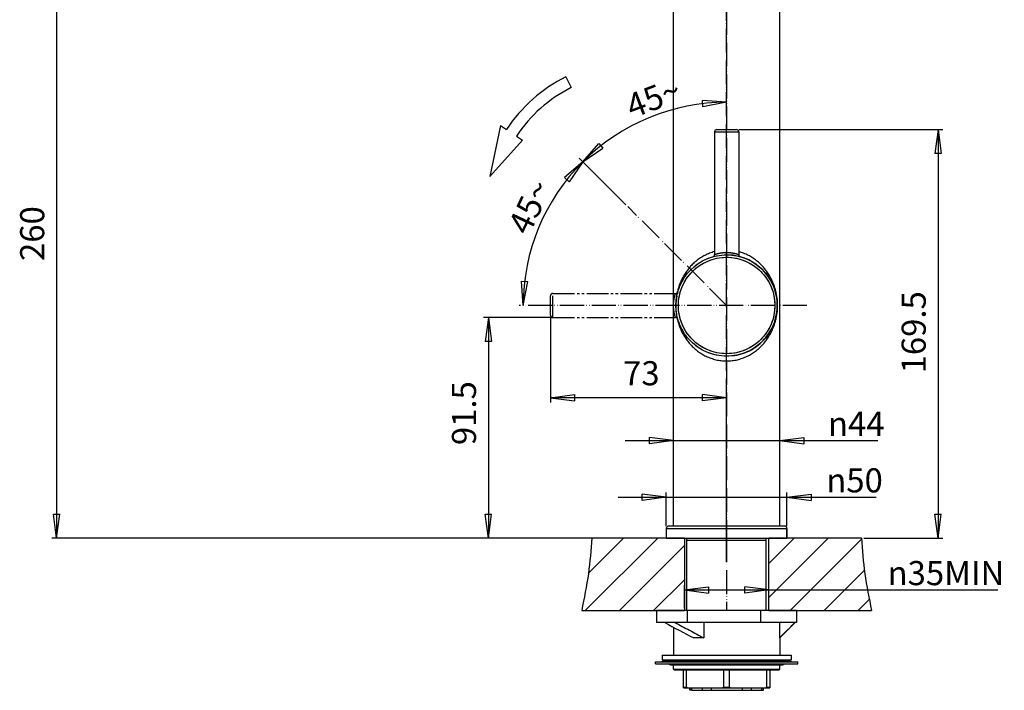
# Model space of a CAD drawing. Units: inches. Extents: x 581 to 1479, y -290 to 679.
# Drawn here: x 581 to 989, y -24 to 254 of the extents above; entities that cross this region are included whole.
import ezdxf

# ---------------------------------------------------------------- set-up
doc = ezdxf.new("R2010")
doc.units = ezdxf.units.IN
doc.linetypes.add('CENTER_DASH_DASH', pattern=[14, 9, -1, 1, -1, 1, -1])
doc.linetypes.add('PHANTOM', pattern=[13, 10, -1, 0, -1, 0, -1])
doc.layers.add('1', color=7, linetype='Continuous')
doc.styles.add('CONVERTER_13', font='simplex.shx', dxfattribs={"width": 0.76, "oblique": 3})
doc.dimstyles.new('ME10_DIM_20', dxfattribs={"dimtxt": 10, "dimasz": 10, "dimexe": 2, "dimexo": 1, "dimgap": 2, "dimtad": 1, "dimdec": 3, "dimdsep": 46, "dimtxsty": 'CONVERTER_13', "dimblk1": 'CLOSED', "dimblk2": 'CLOSED', "dimsah": 1, "dimcen": 0.09, "dimclrd": 2, "dimclre": 2, "dimclrt": 1, "dimadec": 0, "dimazin": 0, "dimtfac": 1, "dimtdec": 4, "dimtix": 1, "dimtmove": 0, "dimatfit": 3, "dimfxl": 1, "dimtolj": 1, "dimtzin": 0, "dimarcsym": 0})
doc.dimstyles.new('ME10_DIM_21', dxfattribs={"dimtxt": 10, "dimasz": 10, "dimexe": 2, "dimexo": 1, "dimgap": 2, "dimtad": 1, "dimdec": 3, "dimdsep": 46, "dimtxsty": 'CONVERTER_13', "dimblk1": 'CLOSED', "dimblk2": 'CLOSED', "dimsah": 1, "dimcen": 0.09, "dimclrd": 2, "dimclre": 2, "dimclrt": 1, "dimadec": 0, "dimazin": 0, "dimtfac": 1, "dimtdec": 4, "dimtix": 1, "dimtmove": 0, "dimatfit": 3, "dimfxl": 1, "dimtolj": 1, "dimtzin": 0, "dimarcsym": 0})
doc.dimstyles.new('ME10_DIM_23', dxfattribs={"dimtxt": 10, "dimasz": 10, "dimexe": 2, "dimexo": 1, "dimgap": 2, "dimtad": 1, "dimdec": 3, "dimdsep": 46, "dimtxsty": 'CONVERTER_13', "dimblk1": 'CLOSED', "dimblk2": 'CLOSED', "dimsah": 1, "dimcen": 0.09, "dimclrd": 2, "dimclre": 2, "dimclrt": 1, "dimadec": 0, "dimazin": 0, "dimtfac": 1, "dimtdec": 4, "dimtix": 1, "dimtmove": 0, "dimatfit": 3, "dimfxl": 1, "dimtolj": 1, "dimtzin": 0, "dimarcsym": 0})
doc.dimstyles.new('ME10_DIM_24', dxfattribs={"dimtxt": 10, "dimasz": 10, "dimexe": 2, "dimexo": 1, "dimgap": 2, "dimtad": 1, "dimdec": 3, "dimdsep": 46, "dimtxsty": 'CONVERTER_13', "dimblk1": 'CLOSED', "dimblk2": 'CLOSED', "dimsah": 1, "dimcen": 0.09, "dimclrd": 2, "dimclre": 2, "dimclrt": 1, "dimadec": 0, "dimazin": 0, "dimtfac": 1, "dimtdec": 4, "dimtix": 1, "dimtmove": 0, "dimatfit": 3, "dimfxl": 1, "dimtolj": 1, "dimtzin": 0, "dimarcsym": 0})
doc.dimstyles.new('ME10_DIM_25', dxfattribs={"dimtxt": 10, "dimasz": 10, "dimexe": 2, "dimexo": 1, "dimgap": 2, "dimtad": 1, "dimdec": 3, "dimdsep": 46, "dimtxsty": 'CONVERTER_13', "dimblk1": 'CLOSED', "dimblk2": 'CLOSED', "dimsah": 1, "dimcen": 0.09, "dimclrd": 2, "dimclre": 2, "dimclrt": 1, "dimadec": 0, "dimazin": 0, "dimtfac": 1, "dimtdec": 4, "dimtix": 1, "dimtmove": 0, "dimatfit": 3, "dimfxl": 1, "dimtolj": 1, "dimtzin": 0, "dimarcsym": 0})
doc.dimstyles.new('ME10_DIM_29', dxfattribs={"dimtxt": 10, "dimasz": 10, "dimexe": 2, "dimexo": 1, "dimgap": 2, "dimtad": 1, "dimdec": 3, "dimdsep": 46, "dimtxsty": 'CONVERTER_13', "dimblk1": 'CLOSED', "dimblk2": 'CLOSED', "dimsah": 1, "dimcen": 0.09, "dimclrd": 2, "dimclre": 2, "dimclrt": 1, "dimadec": 0, "dimazin": 0, "dimtfac": 1, "dimtdec": 4, "dimtix": 1, "dimtmove": 0, "dimatfit": 3, "dimfxl": 1, "dimtolj": 1, "dimtzin": 0, "dimarcsym": 0})
doc.dimstyles.new('ME10_DIM_33', dxfattribs={"dimtxt": 10, "dimasz": 10, "dimexe": 2, "dimexo": 1, "dimgap": 2, "dimtad": 1, "dimdec": 3, "dimdsep": 46, "dimtxsty": 'CONVERTER_13', "dimblk1": 'CLOSED', "dimblk2": 'CLOSED', "dimsah": 1, "dimcen": 0.09, "dimclrd": 2, "dimclre": 2, "dimclrt": 1, "dimadec": 0, "dimazin": 0, "dimtfac": 1, "dimtdec": 4, "dimtix": 1, "dimtmove": 0, "dimatfit": 3, "dimfxl": 1, "dimtolj": 1, "dimtzin": 0, "dimarcsym": 0})
doc.dimstyles.new('ME10_DIM_42', dxfattribs={"dimtxt": 10, "dimasz": 10, "dimexe": 2, "dimexo": 1, "dimgap": 2, "dimtad": 1, "dimdsep": 46, "dimtxsty": 'CONVERTER_13', "dimblk1": 'CLOSED', "dimblk2": 'CLOSED', "dimsah": 1, "dimcen": 0.09, "dimclrd": 2, "dimclre": 2, "dimclrt": 1, "dimadec": 0, "dimazin": 0, "dimtfac": 1, "dimtdec": 4, "dimtix": 1, "dimtmove": 0, "dimatfit": 3, "dimfxl": 1, "dimtolj": 1, "dimtzin": 0, "dimarcsym": 0})
doc.dimstyles.new('ME10_DIM_43', dxfattribs={"dimtxt": 10, "dimasz": 10, "dimexe": 2, "dimexo": 1, "dimgap": 2, "dimtad": 1, "dimdsep": 46, "dimtxsty": 'CONVERTER_13', "dimblk1": 'CLOSED', "dimblk2": 'CLOSED', "dimsah": 1, "dimcen": 0.09, "dimclrd": 2, "dimclre": 2, "dimclrt": 1, "dimadec": 0, "dimazin": 0, "dimtfac": 1, "dimtdec": 4, "dimtix": 1, "dimtmove": 0, "dimatfit": 3, "dimfxl": 1, "dimtolj": 1, "dimtzin": 0, "dimarcsym": 0})
pattern_1 = [(45, (0, 0), (-7.07107, 7.07107), [])]

# ---------------------------------------------------------------- blocks, each defined once
blk = doc.blocks.new('*D12')
at = {"layer": '1', "color": 2, "linetype": 'Continuous'}
for p, q in [((831.65, 79.42), (851.65, 79.42)), ((851.65, 44.98), (851.65, 81.42)), ((851.65, 79.42), (895.65, 79.42)), ((895.65, 44.98), (895.65, 81.42)), ((895.65, 79.42), (936.36, 79.42))]:
    blk.add_line(p, q, dxfattribs=at)
at = {"layer": '1', "color": 2}
for p, q in [((851.65, 79.42), (841.65, 80.74)), ((841.65, 78.1), (841.65, 80.74)), ((851.65, 79.42), (841.65, 78.1)), ((895.65, 79.42), (905.65, 80.74)), ((895.65, 79.42), (905.65, 78.1)), ((905.65, 80.74), (905.65, 78.1))]:
    blk.add_line(p, q, dxfattribs=at)
at = {"layer": '1', "color": 1, "insert": (915.64, 81.42), "char_height": 10, "attachment_point": 7, "rotation": 0.0001, "line_spacing_factor": 0.60024, "style": 'CONVERTER_13'}
blk.add_mtext('\\C1;{\\Fgdt;n}\\C1;44', dxfattribs=at)
blk = doc.blocks.new('_CLOSED')
at = {"color": 0, "linetype": 'ByBlock', "lineweight": -2}
for p, q in [((-1, 0.166667), (0, 0)), ((-1, 0.166667), (-1, -0.166667)), ((0, 0), (-1, -0.166667)), ((0, 0), (-1, 0))]:
    blk.add_line(p, q, dxfattribs=at)
blk = doc.blocks.new('*D13')
at = {"layer": '1', "color": 2, "linetype": 'Continuous'}
for p, q in [((800.65, 130.48), (800.65, 95.25)), ((873.65, 30.05), (873.65, 99.25)), ((873.65, 97.25), (800.65, 97.25))]:
    blk.add_line(p, q, dxfattribs=at)
at = {"layer": '1', "color": 2}
for p, q in [((800.65, 97.25), (810.65, 98.57)), ((810.65, 98.57), (810.65, 95.94)), ((873.65, 97.25), (863.65, 98.57)), ((863.65, 95.94), (863.65, 98.57)), ((800.65, 97.25), (810.65, 95.94)), ((873.65, 97.25), (863.65, 95.94))]:
    blk.add_line(p, q, dxfattribs=at)
at = {"layer": '1', "color": 1, "insert": (830.74, 99.25), "char_height": 10, "attachment_point": 7, "rotation": 0.0001, "line_spacing_factor": 0.60024, "style": 'CONVERTER_13'}
blk.add_mtext('73', dxfattribs=at)
blk = doc.blocks.new('*D15')
at = {"layer": '1', "color": 2}
for p, q in [((848.65, 55.96), (838.65, 57.27)), ((838.65, 54.64), (838.65, 57.27)), ((898.65, 55.96), (908.65, 57.27)), ((908.65, 57.27), (908.65, 54.64)), ((848.65, 55.96), (838.65, 54.64)), ((898.65, 55.96), (908.65, 54.64))]:
    blk.add_line(p, q, dxfattribs=at)
at = {"layer": '1', "color": 2, "linetype": 'Continuous'}
for p, q in [((848.65, 43.98), (848.65, 57.96)), ((898.65, 43.98), (898.65, 57.96)), ((828.65, 55.96), (848.65, 55.96)), ((848.65, 55.96), (898.65, 55.96)), ((898.65, 55.96), (935.65, 55.96))]:
    blk.add_line(p, q, dxfattribs=at)
at = {"layer": '1', "color": 1, "insert": (914.93, 57.96), "char_height": 10, "attachment_point": 7, "rotation": 0.0001, "line_spacing_factor": 0.60024, "style": 'CONVERTER_13'}
blk.add_mtext('\\C1;{\\Fgdt;n}\\C1;50', dxfattribs=at)
blk = doc.blocks.new('*D16')
at = {"layer": '1', "color": 2, "linetype": 'Continuous'}
for p, q in [((800.65, 130.48), (772.9, 130.48)), ((774.9, 130.48), (774.9, 38.98)), ((847.65, 38.98), (772.9, 38.98))]:
    blk.add_line(p, q, dxfattribs=at)
at = {"layer": '1', "color": 2}
for p, q in [((774.9, 130.48), (773.59, 120.48)), ((774.9, 130.48), (776.22, 120.48)), ((776.22, 120.48), (773.59, 120.48)), ((774.9, 38.98), (773.59, 48.98)), ((773.59, 48.98), (776.22, 48.98)), ((774.9, 38.98), (776.22, 48.98))]:
    blk.add_line(p, q, dxfattribs=at)
at = {"layer": '1', "color": 1, "insert": (772.9, 77.57), "char_height": 10, "attachment_point": 7, "rotation": 90, "line_spacing_factor": 0.60024, "style": 'CONVERTER_13'}
blk.add_mtext('91.5', dxfattribs=at)
blk = doc.blocks.new('*D17')
at = {"layer": '1', "color": 2, "linetype": 'Continuous'}
for p, q in [((878.65, 208.48), (963.31, 208.48)), ((961.31, 208.48), (961.31, 38.98)), ((930.51, 38.98), (963.31, 38.98))]:
    blk.add_line(p, q, dxfattribs=at)
at = {"layer": '1', "color": 2}
for p, q in [((961.31, 208.48), (959.99, 198.48)), ((961.31, 208.48), (962.62, 198.48)), ((962.62, 198.48), (959.99, 198.48)), ((961.31, 38.98), (959.99, 48.98)), ((959.99, 48.98), (962.62, 48.98)), ((961.31, 38.98), (962.62, 48.98))]:
    blk.add_line(p, q, dxfattribs=at)
at = {"layer": '1', "color": 1, "insert": (959.31, 107.32), "char_height": 10, "attachment_point": 7, "rotation": 90, "line_spacing_factor": 0.60024, "style": 'CONVERTER_13'}
blk.add_mtext('169.5', dxfattribs=at)
blk = doc.blocks.new('*D21')
at = {"layer": '1', "color": 2, "linetype": 'Continuous'}
for p, q in [((856.15, 9.98), (856.15, 19.49)), ((856.15, 17.49), (891.15, 17.49)), ((891.15, 9.98), (891.15, 19.49)), ((891.15, 17.49), (986.07, 17.49))]:
    blk.add_line(p, q, dxfattribs=at)
at = {"layer": '1', "color": 2}
for p, q in [((856.15, 17.49), (866.15, 18.8)), ((856.15, 17.49), (866.15, 16.17)), ((866.15, 18.8), (866.15, 16.17)), ((891.15, 17.49), (881.15, 18.8)), ((881.15, 16.17), (881.15, 18.8)), ((891.15, 17.49), (881.15, 16.17))]:
    blk.add_line(p, q, dxfattribs=at)
at = {"layer": '1', "color": 1, "insert": (940.35, 19.49), "char_height": 10, "attachment_point": 7, "rotation": 0.0001, "line_spacing_factor": 0.60024, "style": 'CONVERTER_13'}
blk.add_mtext('\\C1;{\\Fgdt;n}\\C1;35\\C1;MIN', dxfattribs=at)
blk = doc.blocks.new('*D25')
at = {"layer": '1', "color": 2, "linetype": 'Continuous'}
for p, q in [((622.65, 298.78), (593.94, 298.78)), ((595.94, 298.78), (595.94, 38.98)), ((816.8, 38.98), (593.94, 38.98))]:
    blk.add_line(p, q, dxfattribs=at)
at = {"layer": '1', "color": 2}
for p, q in [((595.94, 298.78), (594.62, 288.78)), ((595.94, 298.78), (597.25, 288.78)), ((597.25, 288.78), (594.62, 288.78)), ((595.94, 38.98), (594.62, 48.98)), ((594.62, 48.98), (597.25, 48.98)), ((595.94, 38.98), (597.25, 48.98))]:
    blk.add_line(p, q, dxfattribs=at)
at = {"layer": '1', "color": 1, "insert": (593.94, 153.95), "char_height": 10, "attachment_point": 7, "rotation": 90, "line_spacing_factor": 0.60024, "style": 'CONVERTER_13'}
blk.add_mtext('260', dxfattribs=at)
blk = doc.blocks.new('*D34')
at = {"layer": '1', "color": 2, "linetype": 'Continuous'}
for p, q in [((814.01, 195.12), (812.6, 196.53)), ((831.93, 177.2), (814.01, 195.12))]:
    blk.add_line(p, q, dxfattribs=at)
at = {"layer": '1', "color": 2}
for p, q in [((814.01, 195.12), (806.39, 188.51)), ((814.01, 195.12), (808.36, 186.76)), ((808.36, 186.76), (806.39, 188.51)), ((789.31, 135.48), (788.59, 145.54)), ((788.59, 145.54), (791.22, 145.38)), ((789.31, 135.48), (791.22, 145.38))]:
    blk.add_line(p, q, dxfattribs=at)
at = {"layer": '1', "color": 2, "linetype": 'Continuous'}
blk.add_arc((873.65, 135.48), 84.34, 135, 180, dxfattribs=at)
at = {"layer": '1', "color": 1, "insert": (791.69, 164.1), "char_height": 10, "attachment_point": 7, "rotation": 64.7596, "line_spacing_factor": 0.60024, "style": 'CONVERTER_13'}
blk.add_mtext('45{\\Fgdt;~}', dxfattribs=at)
blk = doc.blocks.new('*D35')
at = {"layer": '1', "color": 2}
for p, q in [((873.65, 219.75), (863.59, 220.47)), ((863.75, 217.85), (863.59, 220.47)), ((873.65, 219.75), (863.75, 217.85)), ((814.06, 195.07), (820.66, 202.69)), ((814.06, 195.07), (822.41, 200.72)), ((820.66, 202.69), (822.41, 200.72))]:
    blk.add_line(p, q, dxfattribs=at)
at = {"layer": '1', "color": 2, "linetype": 'Continuous'}
for p, q in [((814.06, 195.07), (812.65, 196.48)), ((831.93, 177.2), (814.06, 195.07))]:
    blk.add_line(p, q, dxfattribs=at)
blk.add_arc((873.65, 135.48), 84.27, 90, 135, dxfattribs=at)
at = {"layer": '1', "color": 1, "insert": (834.48, 212.88), "char_height": 10, "attachment_point": 7, "rotation": 20.8474, "line_spacing_factor": 0.60024, "style": 'CONVERTER_13'}
blk.add_mtext('45{\\Fgdt;~}', dxfattribs=at)

msp = doc.modelspace()

# ---------------------------------------------------------------- hatches: boundary and pattern name
at = {"layer": '1', "linetype": 'Continuous'}
h = msp.add_hatch(dxfattribs=at)
h.set_pattern_fill('_USER', color=2, scale=10, angle=45, pattern_type=0)
h.set_pattern_definition(pattern_1)
edge = h.paths.add_edge_path()
edge.add_line((856.1514, 38.9793), (856.1514, 8.9793))
edge.add_line((856.1514, 8.9793), (813.5925, 8.9793))
edge.add_spline(control_points=[(813.5925, 8.9793), (814.6128, 14.0539), (816.6069, 23.9713), (817.4059, 34.0551), (817.796, 38.9793)], knot_values=[0, 0, 0, 0, 15.5124317, 30.31707386, 30.31707386, 30.31707386, 30.31707386], degree=3, periodic=0)
edge.add_line((817.796, 38.9793), (856.1514, 38.9793))
h = msp.add_hatch(dxfattribs=at)
h.set_pattern_fill('_USER', color=2, scale=10, angle=45, pattern_type=0)
h.set_pattern_definition(pattern_1)
edge = h.paths.add_edge_path()
edge.add_spline(control_points=[(929.5067, 38.9793), (929.8969, 34.0551), (930.6958, 23.9713), (932.6899, 14.0539), (933.7103, 8.9793)], knot_values=[0, 0, 0, 0, 14.80464216, 30.31707386, 30.31707386, 30.31707386, 30.31707386], degree=3, periodic=0)
edge.add_line((933.7103, 8.9793), (891.1514, 8.9793))
edge.add_line((891.1514, 8.9793), (891.1514, 38.9793))
edge.add_line((891.1514, 38.9793), (929.5067, 38.9793))

# ---------------------------------------------------------------- linework, layer by layer
at = {"color": 3, "linetype": 'Continuous'}
for p, q in [((851.6549, 43.9793), (851.6549, 289.7793)), ((895.6549, 43.9793), (895.6549, 289.7793)), ((869.6518, 208.4793), (877.6518, 208.4794)), ((869.6518, 208.4793), (877.6518, 208.4794)), ((868.6518, 207.4793), (878.6518, 207.4794)), ((868.6518, 207.4793), (878.6518, 207.4794)), ((868.6518, 207.4793), (868.652, 156.6453)), ((868.6518, 207.4793), (868.652, 156.6453)), ((878.6518, 207.4794), (878.652, 156.6454)), ((878.6518, 207.4794), (878.652, 156.6454)), ((848.6514, 42.9793), (848.6514, 38.9793)), ((848.6514, 42.9793), (848.6514, 38.9793)), ((848.6549, 42.9793), (898.6549, 42.9793)), ((848.6549, 42.9793), (848.6549, 38.9793)), ((848.6549, 42.9793), (848.6549, 38.9793)), ((848.6549, 42.9793), (898.6549, 42.9793)), ((848.6549, 42.9793), (848.6549, 38.9793)), ((848.6549, 42.9793), (898.6549, 42.9793)), ((897.6549, 43.9793), (849.6549, 43.9793)), ((897.6549, 43.9793), (849.6549, 43.9793)), ((897.6549, 43.9793), (849.6549, 43.9793)), ((898.6514, 42.9793), (898.6514, 38.9793)), ((898.6514, 38.9793), (898.6514, 42.9793)), ((898.6514, 42.9793), (898.6514, 38.9793)), ((898.6514, 38.9793), (898.6514, 42.9793)), ((898.6549, 42.9793), (898.6549, 38.9793)), ((898.6549, 42.9793), (898.6549, 38.9793)), ((898.6549, 42.9793), (898.6549, 38.9793)), ((848.6549, 38.9793), (898.6549, 38.9793)), ((848.6549, 38.9793), (898.6549, 38.9793)), ((848.6549, 38.9793), (898.6549, 38.9793)), ((857.2049, 8.9793), (857.2049, 38.9793)), ((890.1049, 37.9793), (857.2049, 37.9793)), ((890.1049, 8.9793), (890.1049, 38.9793)), ((891.1514, 38.9793), (898.6514, 38.9793)), ((891.1514, 38.9793), (898.6514, 38.9793)), ((844.6049, 8.9793), (844.6049, 3.9793)), ((902.6047, 8.9793), (844.6049, 8.9793)), ((856.1514, 8.9793), (851.6515, 8.9793)), ((857.3549, 8.9793), (857.3549, 3.9793)), ((887.678, 8.9793), (887.678, 3.9793)), ((902.6049, 8.9793), (902.6049, 3.9793)), ((902.6047, 3.9793), (844.6049, 3.9793)), ((851.6549, 2.0308), (851.6549, -9.5207)), ((864.2633, 3.9793), (864.2633, -2.4207)), ((895.5284, 3.9793), (895.5284, -2.4048)), ((895.6709, -2.4047), (902.0549, 3.9793)), ((864.2633, -2.4207), (860.0117, -2.4207)), ((895.5284, -2.4048), (895.6709, -2.4047)), ((895.6549, -2.4047), (895.6549, -9.5207)), ((846.8135, -12.2193), (847.4809, -11.834)), ((846.8135, -12.2193), (900.4964, -12.2193)), ((846.9049, -9.5207), (846.9049, -11.5207)), ((846.9054, -9.5207), (900.4045, -9.5207)), ((846.9054, -11.5207), (900.4045, -11.5207)), ((847.4809, -11.834), (899.829, -11.834)), ((848.1067, -11.6663), (899.2032, -11.6663)), ((857.2049, -11.6663), (857.2049, -11.5207)), ((857.9049, -11.6663), (857.9049, -11.5207)), ((889.4049, -11.6663), (889.4049, -11.5207)), ((890.1049, -11.6663), (890.1049, -11.5207)), ((900.4964, -12.2193), (899.829, -11.834)), ((900.4049, -9.5207), (900.4049, -11.5207)), ((844.1549, -13.1207), (844.1549, -12.3207)), ((844.1549, -12.3207), (903.1549, -12.3207)), ((844.1549, -13.1207), (903.1549, -13.1207)), ((849.7727, -13.339), (849.3855, -13.1207)), ((849.7727, -13.339), (897.5372, -13.339)), ((850.4201, -13.4919), (896.9549, -13.4919)), ((851.6549, -15.3207), (851.6549, -13.4919)), ((851.9549, -15.6207), (851.6549, -15.3207)), ((851.6549, -15.3207), (895.6549, -15.3207)), ((851.9549, -15.6207), (895.3549, -15.6207)), ((855.7549, -23.1207), (855.7549, -15.6207)), ((856.9788, -22.8207), (856.9788, -15.6207)), ((872.431, -22.8207), (872.431, -15.6207)), ((874.8788, -22.8207), (874.8788, -15.6207)), ((890.331, -22.8207), (890.331, -15.6207)), ((891.5549, -15.6207), (891.5549, -23.1207)), ((895.3549, -15.6207), (895.6549, -15.3207)), ((895.6549, -15.3207), (895.6549, -13.4919)), ((897.5372, -13.339), (897.9244, -13.1207)), ((903.1549, -13.1207), (903.1549, -12.3207)), ((855.7549, -22.8207), (856.9788, -22.8207)), ((855.7549, -23.1207), (891.5549, -23.1207)), ((858.4049, -24.1207), (858.4049, -23.1207)), ((859.2528, -24.1207), (858.4051, -24.1207)), ((858.5062, -24.1207), (858.5062, -23.1207)), ((859.2528, -24.1207), (859.2528, -23.1207)), ((859.2528, -24.1207), (888.9048, -24.1207)), ((863.5473, -23.1207), (863.5473, -24.1207)), ((867.245, -23.1207), (867.245, -24.1207)), ((872.431, -22.8207), (874.8788, -22.8207)), ((880.0649, -23.1207), (880.0649, -24.1207)), ((883.7625, -23.1207), (883.7625, -24.1207)), ((888.057, -23.1207), (888.057, -24.1207)), ((888.8037, -23.1207), (888.8037, -24.1207)), ((888.9049, -24.1207), (888.9049, -23.1207)), ((890.331, -22.8207), (891.5549, -22.8207))]:
    msp.add_line(p, q, dxfattribs=at)
at = {"color": 3, "linetype": 'CENTER_DASH_DASH'}
for p, q in [((800.6514, 131.4798), (800.6513, 139.4798)), ((800.6514, 131.4798), (800.6513, 139.4798)), ((801.6513, 140.4798), (852.4853, 140.48)), ((801.6513, 140.4798), (852.4853, 140.48)), ((801.6514, 130.4798), (801.6513, 140.4798)), ((801.6514, 130.4798), (801.6513, 140.4798)), ((801.6514, 130.4798), (852.4854, 130.48)), ((801.6514, 130.4798), (852.4854, 130.48))]:
    msp.add_line(p, q, dxfattribs=at)
at = {"color": 3, "linetype": 'Continuous'}
for centre, radius in [((873.6515, 135.4793), 21), ((873.6515, 135.4793), 21), ((873.6514, 135.4793), 20), ((873.6514, 135.4793), 20)]:
    msp.add_circle(centre, radius, dxfattribs=at)
at = {"color": 3, "linetype": 'CENTER_DASH_DASH'}
for centre, radius in [((873.6515, 135.4793), 21), ((873.6515, 135.4793), 21), ((873.6514, 135.4793), 20), ((873.6514, 135.4793), 20)]:
    msp.add_circle(centre, radius, dxfattribs=at)
at = {"color": 3, "linetype": 'Continuous'}
for centre, radius, start, end in [((869.6518, 207.4793), 1, 90.000229, 180.000229), ((869.6518, 207.4793), 1, 90.000229, 180.000229), ((877.6518, 207.4794), 1, 0.000229, 90.000229), ((877.6518, 207.4794), 1, 0.000229, 90.000229), ((867.652, 156.6453), 1, 285.826849, 0.000225), ((867.652, 156.6453), 1, 285.826849, 0.000225), ((873.6549, 135.4793), 21, 79.453824, 86.35471), ((873.6549, 135.4793), 21, 79.453824, 86.35471), ((873.6525, 135.4793), 21, 81.408614, 85.713102), ((873.6525, 135.4793), 21, 81.408614, 85.713102), ((873.6549, 135.4793), 21, 276.832786, 74.181049), ((873.6549, 135.4793), 21, 276.832786, 74.181049), ((873.6525, 135.4793), 21, 74.174639, 77.132941), ((873.6525, 135.4793), 21, 74.174639, 77.132941), ((879.652, 156.6454), 1, 180.000233, 254.173608), ((879.652, 156.6454), 1, 180.000233, 254.173608), ((849.6549, 42.9793), 1, 90, 180), ((849.6549, 42.9793), 1, 90, 180), ((849.6549, 42.9793), 1, 90, 180), ((897.6549, 42.9793), 1, 0, 90), ((897.6549, 42.9793), 1, 0, 90), ((897.6549, 42.9793), 1, 0, 90), ((3006.6629, 4038.0642), 4575.3283, 241.8485924, 242.018937), ((846.4351, -11.5639), 0.7567, 270, 300), ((848.1067, -12.9179), 1.2516, 90, 120), ((899.2032, -12.9179), 1.2516, 60, 90), ((900.8747, -11.5639), 0.7567, 240, 270), ((850.3549, -12.3067), 1.1852, 240.576292, 270), ((896.9549, -12.3067), 1.1852, 270, 299.423708), ((868.6772, -0.119), 25.5385, 242.737622, 244.245641), ((860.7327, -0.119), 25.5385, 295.754359, 297.262378), ((886.5772, -0.119), 25.5385, 242.737622, 244.245641), ((878.6327, -0.119), 25.5385, 295.754359, 297.262378)]:
    msp.add_arc(centre, radius, start, end, dxfattribs=at)
at = {"color": 3, "linetype": 'CENTER_DASH_DASH'}
for centre, radius, start, end in [((873.6549, 135.4793), 21, 276.832786, 74.181049), ((873.6549, 135.4793), 21, 276.832786, 74.181049), ((801.6513, 139.4798), 1, 90.000229, 180.000229), ((801.6513, 139.4798), 1, 90.000229, 180.000229), ((852.4853, 141.48), 1, 270.000233, 344.173608), ((852.4853, 141.48), 1, 270.000233, 344.173608), ((873.6514, 135.4829), 21, 169.453824, 176.35471), ((873.6514, 135.4829), 21, 169.453824, 176.35471), ((873.6514, 135.4805), 21, 164.174639, 167.132941), ((873.6514, 135.4805), 21, 164.174639, 167.132941), ((873.6514, 135.4805), 21, 171.408614, 175.713102), ((873.6514, 135.4805), 21, 171.408614, 175.713102), ((801.6514, 131.4798), 1, 180.000229, 270.000229), ((801.6514, 131.4798), 1, 180.000229, 270.000229), ((852.4854, 129.48), 1, 15.826849, 90.000225), ((852.4854, 129.48), 1, 15.826849, 90.000225)]:
    msp.add_arc(centre, radius, start, end, dxfattribs=at)
at = {"color": 3, "linetype": 'Continuous'}
for points in [[(868.651, 157.8222), (866.609, 157.1566), (864.6477, 156.2747), (862.8828, 155.2507), (861.2276, 154.059), (859.7629, 152.7803), (858.4179, 151.376), (857.2396, 149.9125), (856.1861, 148.3569), (855.2733, 146.7438), (854.4895, 145.0641), (853.8254, 143.2924), (853.3004, 141.4746), (852.8897, 139.4597), (852.6466, 137.4175), (852.5733, 135.1936), (852.6973, 132.972), (852.9814, 130.9666), (853.4278, 128.9913), (853.9868, 127.1947), (854.683, 125.4469), (855.5011, 123.7834), (856.4475, 122.1894), (857.5379, 120.6516), (858.7524, 119.2097), (860.137, 117.8291), (861.6407, 116.579), (863.3376, 115.4216), (865.1409, 114.4381), (867.1366, 113.6062), (869.2118, 112.9959), (871.42, 112.6094), (873.6549, 112.4793)], [(868.651, 157.8222), (866.609, 157.1566), (864.6477, 156.2747), (862.8828, 155.2507), (861.2276, 154.059), (859.7629, 152.7803), (858.4179, 151.376), (857.2396, 149.9125), (856.1861, 148.3569), (855.2733, 146.7438), (854.4895, 145.0641), (853.8254, 143.2924), (853.3004, 141.4746), (852.8897, 139.4597), (852.6466, 137.4175), (852.5733, 135.1936), (852.6973, 132.972), (852.9814, 130.9666), (853.4278, 128.9913), (853.9868, 127.1947), (854.683, 125.4469), (855.5011, 123.7834), (856.4475, 122.1894), (857.5379, 120.6516), (858.7524, 119.2097), (860.137, 117.8291), (861.6407, 116.579), (863.3376, 115.4216), (865.1409, 114.4381), (867.1366, 113.6062), (869.2118, 112.9959), (871.42, 112.6094), (873.6549, 112.4793)], [(868.652, 156.6453), (868.6519, 156.6459), (868.6546, 156.6466), (868.6581, 156.6474), (868.6627, 156.6488), (868.6657, 156.65), (868.6707, 156.6518), (868.6764, 156.6537), (868.692, 156.6588), (868.7068, 156.6639), (868.7278, 156.671), (868.7492, 156.6781), (868.7764, 156.6871), (868.8035, 156.6961), (868.8365, 156.7069), (868.8695, 156.7177), (868.9526, 156.7443), (869.0358, 156.7706), (869.1407, 156.8029), (869.2459, 156.8346), (869.3717, 156.8714), (869.4977, 156.9072), (869.643, 156.947), (869.7886, 156.9854), (869.9521, 157.0267), (870.116, 157.0663), (870.366, 157.1231), (870.6169, 157.1758), (870.8686, 157.2244), (871.1549, 157.2744), (871.4421, 157.319), (871.7302, 157.3582), (872.0491, 157.3951), (872.3688, 157.4254), (872.689, 157.449), (873.0097, 157.4658), (873.3306, 157.476), (873.6515, 157.4793)], [(868.652, 156.6453), (868.6519, 156.6459), (868.6546, 156.6466), (868.6581, 156.6474), (868.6627, 156.6488), (868.6657, 156.65), (868.6707, 156.6518), (868.6764, 156.6537), (868.692, 156.6588), (868.7068, 156.6639), (868.7278, 156.671), (868.7492, 156.6781), (868.7764, 156.6871), (868.8035, 156.6961), (868.8365, 156.7069), (868.8695, 156.7177), (868.9526, 156.7443), (869.0358, 156.7706), (869.1407, 156.8029), (869.2459, 156.8346), (869.3717, 156.8714), (869.4977, 156.9072), (869.643, 156.947), (869.7886, 156.9854), (869.9521, 157.0267), (870.116, 157.0663), (870.366, 157.1231), (870.6169, 157.1758), (870.8686, 157.2244), (871.1549, 157.2744), (871.4421, 157.319), (871.7302, 157.3582), (872.0491, 157.3951), (872.3688, 157.4254), (872.689, 157.449), (873.0097, 157.4658), (873.3306, 157.476), (873.6515, 157.4793)], [(873.6515, 157.4793), (873.9788, 157.4758), (874.306, 157.4653), (874.633, 157.4478), (874.9469, 157.4244), (875.2603, 157.3945), (875.573, 157.3582), (875.861, 157.319), (876.1483, 157.2744), (876.4347, 157.2244), (876.6865, 157.1758), (876.9374, 157.1231), (877.1874, 157.0663), (877.3514, 157.0267), (877.5149, 156.9854), (877.6605, 156.947), (877.8058, 156.9072), (877.9319, 156.8714), (878.0577, 156.8346), (878.1629, 156.803), (878.2679, 156.7706), (878.3511, 156.7444), (878.4342, 156.7177), (878.4672, 156.707), (878.5002, 156.6961), (878.5274, 156.6871), (878.5546, 156.6781), (878.5758, 156.6711), (878.5971, 156.6639), (878.6122, 156.6587), (878.6275, 156.6537), (878.6367, 156.6509), (878.6459, 156.6475), (878.6489, 156.6462), (878.652, 156.6454)], [(873.6515, 157.4793), (873.9788, 157.4758), (874.306, 157.4653), (874.633, 157.4478), (874.9469, 157.4244), (875.2603, 157.3945), (875.573, 157.3582), (875.861, 157.319), (876.1483, 157.2744), (876.4347, 157.2244), (876.6865, 157.1758), (876.9374, 157.1231), (877.1874, 157.0663), (877.3514, 157.0267), (877.5149, 156.9854), (877.6605, 156.947), (877.8058, 156.9072), (877.9319, 156.8714), (878.0577, 156.8346), (878.1629, 156.803), (878.2679, 156.7706), (878.3511, 156.7444), (878.4342, 156.7177), (878.4672, 156.707), (878.5002, 156.6961), (878.5274, 156.6871), (878.5546, 156.6781), (878.5758, 156.6711), (878.5971, 156.6639), (878.6122, 156.6587), (878.6275, 156.6537), (878.6367, 156.6509), (878.6459, 156.6475), (878.6489, 156.6462), (878.652, 156.6454)], [(873.6549, 112.4793), (875.8899, 112.6094), (878.0982, 112.9959), (880.1736, 113.6063), (882.1696, 114.4384), (883.973, 115.4221), (885.6701, 116.5797), (887.1739, 117.8301), (888.5586, 119.2109), (889.7732, 120.6531), (890.8636, 122.1914), (891.81, 123.7858), (892.6281, 125.4497), (893.3242, 127.1981), (893.8831, 128.9952), (894.3293, 130.9713), (894.6132, 132.9775), (894.7367, 135.1993), (894.6628, 137.4233), (894.4193, 139.4652), (894.0082, 141.4797), (893.4829, 143.2974), (892.8184, 145.0688), (892.0343, 146.7482), (891.1212, 148.3612), (890.0673, 149.9166), (888.8886, 151.3798), (887.5432, 152.7839), (886.078, 154.0625), (884.4221, 155.2539), (882.6567, 156.2775), (880.6949, 157.1589), (878.6522, 157.8239)], [(873.6549, 112.4793), (875.8899, 112.6094), (878.0982, 112.9959), (880.1736, 113.6063), (882.1696, 114.4384), (883.973, 115.4221), (885.6701, 116.5797), (887.1739, 117.8301), (888.5586, 119.2109), (889.7732, 120.6531), (890.8636, 122.1914), (891.81, 123.7858), (892.6281, 125.4497), (893.3242, 127.1981), (893.8831, 128.9952), (894.3293, 130.9713), (894.6132, 132.9775), (894.7367, 135.1993), (894.6628, 137.4233), (894.4193, 139.4652), (894.0082, 141.4797), (893.4829, 143.2974), (892.8184, 145.0688), (892.0343, 146.7482), (891.1212, 148.3612), (890.0673, 149.9166), (888.8886, 151.3798), (887.5432, 152.7839), (886.078, 154.0625), (884.4221, 155.2539), (882.6567, 156.2775), (880.6949, 157.1589), (878.6522, 157.8239)], [(852.3012, 3.9793), (858.2814, 0.7777), (864.2633, -2.4207)], [(895.5284, -2.4048), (898.7376, 0.7862), (901.9447, 3.9793)]]:
    msp.add_spline(points, degree=3, dxfattribs=at)
at = {"color": 3, "linetype": 'CENTER_DASH_DASH'}
for points in [[(851.6514, 135.4795), (851.6549, 135.8068), (851.6654, 136.134), (851.6829, 136.4609), (851.7063, 136.7749), (851.7362, 137.0883), (851.7725, 137.401), (851.8117, 137.689), (851.8563, 137.9763), (851.9063, 138.2627), (851.9549, 138.5144), (852.0076, 138.7654), (852.0644, 139.0154), (852.104, 139.1793), (852.1453, 139.3428), (852.1837, 139.4885), (852.2236, 139.6338), (852.2593, 139.7599), (852.2961, 139.8856), (852.3277, 139.9909), (852.3601, 140.0959), (852.3863, 140.1791), (852.413, 140.2622), (852.4238, 140.2952), (852.4346, 140.3282), (852.4436, 140.3554), (852.4526, 140.3826), (852.4596, 140.4038), (852.4668, 140.425), (852.472, 140.4402), (852.477, 140.4555), (852.4798, 140.4647), (852.4832, 140.4738), (852.4845, 140.4769), (852.4853, 140.48)], [(851.6514, 135.4795), (851.6549, 135.8068), (851.6654, 136.134), (851.6829, 136.4609), (851.7063, 136.7749), (851.7362, 137.0883), (851.7725, 137.401), (851.8117, 137.689), (851.8563, 137.9763), (851.9063, 138.2627), (851.9549, 138.5144), (852.0076, 138.7654), (852.0644, 139.0154), (852.104, 139.1793), (852.1453, 139.3428), (852.1837, 139.4885), (852.2236, 139.6338), (852.2593, 139.7599), (852.2961, 139.8856), (852.3277, 139.9909), (852.3601, 140.0959), (852.3863, 140.1791), (852.413, 140.2622), (852.4238, 140.2952), (852.4346, 140.3282), (852.4436, 140.3554), (852.4526, 140.3826), (852.4596, 140.4038), (852.4668, 140.425), (852.472, 140.4402), (852.477, 140.4555), (852.4798, 140.4647), (852.4832, 140.4738), (852.4845, 140.4769), (852.4853, 140.48)], [(852.4854, 130.48), (852.4848, 130.4799), (852.4841, 130.4826), (852.4833, 130.4861), (852.4819, 130.4907), (852.4807, 130.4937), (852.4789, 130.4987), (852.4771, 130.5044), (852.4719, 130.5199), (852.4668, 130.5348), (852.4597, 130.5558), (852.4526, 130.5772), (852.4436, 130.6044), (852.4346, 130.6315), (852.4238, 130.6645), (852.413, 130.6975), (852.3864, 130.7806), (852.3601, 130.8637), (852.3278, 130.9687), (852.2961, 131.0739), (852.2593, 131.1997), (852.2236, 131.3257), (852.1837, 131.471), (852.1453, 131.6166), (852.104, 131.7801), (852.0644, 131.944), (852.0076, 132.194), (851.9549, 132.4449), (851.9063, 132.6966), (851.8563, 132.9829), (851.8117, 133.2701), (851.7725, 133.5582), (851.7356, 133.8771), (851.7053, 134.1968), (851.6818, 134.517), (851.6649, 134.8377), (851.6548, 135.1586), (851.6514, 135.4795)], [(852.4854, 130.48), (852.4848, 130.4799), (852.4841, 130.4826), (852.4833, 130.4861), (852.4819, 130.4907), (852.4807, 130.4937), (852.4789, 130.4987), (852.4771, 130.5044), (852.4719, 130.5199), (852.4668, 130.5348), (852.4597, 130.5558), (852.4526, 130.5772), (852.4436, 130.6044), (852.4346, 130.6315), (852.4238, 130.6645), (852.413, 130.6975), (852.3864, 130.7806), (852.3601, 130.8637), (852.3278, 130.9687), (852.2961, 131.0739), (852.2593, 131.1997), (852.2236, 131.3257), (852.1837, 131.471), (852.1453, 131.6166), (852.104, 131.7801), (852.0644, 131.944), (852.0076, 132.194), (851.9549, 132.4449), (851.9063, 132.6966), (851.8563, 132.9829), (851.8117, 133.2701), (851.7725, 133.5582), (851.7356, 133.8771), (851.7053, 134.1968), (851.6818, 134.517), (851.6649, 134.8377), (851.6548, 135.1586), (851.6514, 135.4795)]]:
    msp.add_spline(points, degree=3, dxfattribs=at)
at = {"layer": '1', "color": 2, "linetype": 'PHANTOM'}
for p, q in [((873.6514, 29.1359), (873.6514, 430.7572)), ((873.6514, 389.7793), (873.6514, 29.0489)), ((873.6514, 135.4793), (832.6392, 176.4915)), ((906.9517, 135.4793), (787.6135, 135.4793)), ((906.9517, 135.4793), (787.6135, 135.4793)), ((873.6514, 38.9793), (873.6514, 8.9793))]:
    msp.add_line(p, q, dxfattribs=at)
at = {"layer": '1', "color": 3, "linetype": 'Continuous'}
for p, q in [((807.0301, 230.3074), (809.2611, 225.8327)), ((779.9102, 210.1829), (775.4636, 188.9703)), ((779.9102, 210.1829), (782.4119, 208.527)), ((775.4636, 188.9703), (789.083, 204.1116)), ((786.5813, 205.7674), (789.083, 204.1116)), ((856.1514, 38.9793), (817.796, 38.9793)), ((856.1514, 38.9793), (817.796, 38.9793)), ((856.1514, 38.9793), (856.1514, 8.9793)), ((929.5067, 38.9793), (891.1514, 38.9793)), ((891.1514, 8.9793), (891.1514, 38.9793)), ((929.5067, 38.9793), (891.1514, 38.9793)), ((813.5925, 8.9793), (856.1514, 8.9793)), ((891.1514, 8.9793), (933.7103, 8.9793))]:
    msp.add_line(p, q, dxfattribs=at)
for radius in [63.5, 58.5]:
    msp.add_arc((835.3636, 173.479), radius, 116.5, 146.5, dxfattribs=at)
for points in [[(817.796, 38.9793), (816.3405, 24.2464), (813.5925, 8.9793)], [(929.5067, 38.9793), (930.9622, 24.2464), (933.7103, 8.9793)]]:
    msp.add_spline(points, degree=3, dxfattribs=at)

# ---------------------------------------------------------------- dimensions: what is measured, and where the dimension line sits
at = {"layer": '1'}
dim = msp.add_linear_dim(base=(595.9351, 298.7793), p1=(817.796, 38.9793), p2=(623.6514, 298.7793), angle=90, text='260', dimstyle='ME10_DIM_33', dxfattribs=at)
dim.commit()
dim.dimension.update_dxf_attribs({"geometry": '*D25', "text_midpoint": (588.9351, 163.8074), "text_rotation": 90})
for base, p1, p2, dimstyle, picture, middle in [((841.4011, 213.3383), (873.6514, 219.7532), (832.6392, 176.4915), 'ME10_DIM_43', '*D35', (841.1689, 220.7777)), ((795.7323, 167.7545), (832.6392, 176.4915), (789.3124, 135.4793), 'ME10_DIM_42', '*D34', (791.0328, 174.4278))]:
    dim = msp.add_angular_dim_3p(base=base, center=(873.6514, 135.4793), p1=p1, p2=p2, dimstyle=dimstyle, dxfattribs=at)
    dim.commit()
    dim.dimension.update_dxf_attribs({"geometry": picture, "text_midpoint": middle})
for base, p1, p2, dimstyle, picture, middle in [((961.3078, 208.4794), (929.5067, 38.9793), (877.6518, 208.4794), 'ME10_DIM_25', '*D17', (954.3078, 120.981)), ((774.90458, 130.47979), (848.65494, 38.97934), (801.65138, 130.47979), 'ME10_DIM_24', '*D16', (767.90458, 87.63472))]:
    dim = msp.add_linear_dim(base=base, p1=p1, p2=p2, angle=90, dimstyle=dimstyle, dxfattribs=at)
    dim.commit()
    dim.dimension.update_dxf_attribs({"geometry": picture, "text_midpoint": middle, "text_rotation": 90})
dim = msp.add_linear_dim(base=(873.6514, 97.2529), p1=(800.6514, 131.4798), p2=(873.6514, 29.0489), dimstyle='ME10_DIM_21', dxfattribs=at)
dim.commit()
dim.dimension.update_dxf_attribs({"geometry": '*D13', "text_midpoint": (837.0029, 104.2529), "text_rotation": 0.000139})
for base, p1, p2, dimstyle, override, picture, middle in [((851.6549, 79.4205), (895.6549, 43.9793), (851.6549, 43.9793), 'ME10_DIM_20', {"dimpost": '{\\Fgdt;n}<>'}, '*D12', (924.1009, 86.4205)), ((848.6549, 55.9573), (898.6549, 42.9793), (848.6549, 42.9793), 'ME10_DIM_23', {"dimpost": '{\\Fgdt;n}<>'}, '*D15', (923.3929, 62.9573)), ((856.1514, 17.4866), (891.1514, 8.9793), (856.1514, 8.9793), 'ME10_DIM_29', {"dimpost": '{\\Fgdt;n}<>MIN'}, '*D21', (961.3116, 24.4866))]:
    dim = msp.add_linear_dim(base=base, p1=p1, p2=p2, dimstyle=dimstyle, override=override, dxfattribs=at)
    dim.commit()
    dim.dimension.update_dxf_attribs({"geometry": picture, "text_midpoint": middle, "text_rotation": 0.000139})

doc.saveas('drawing.dxf')
